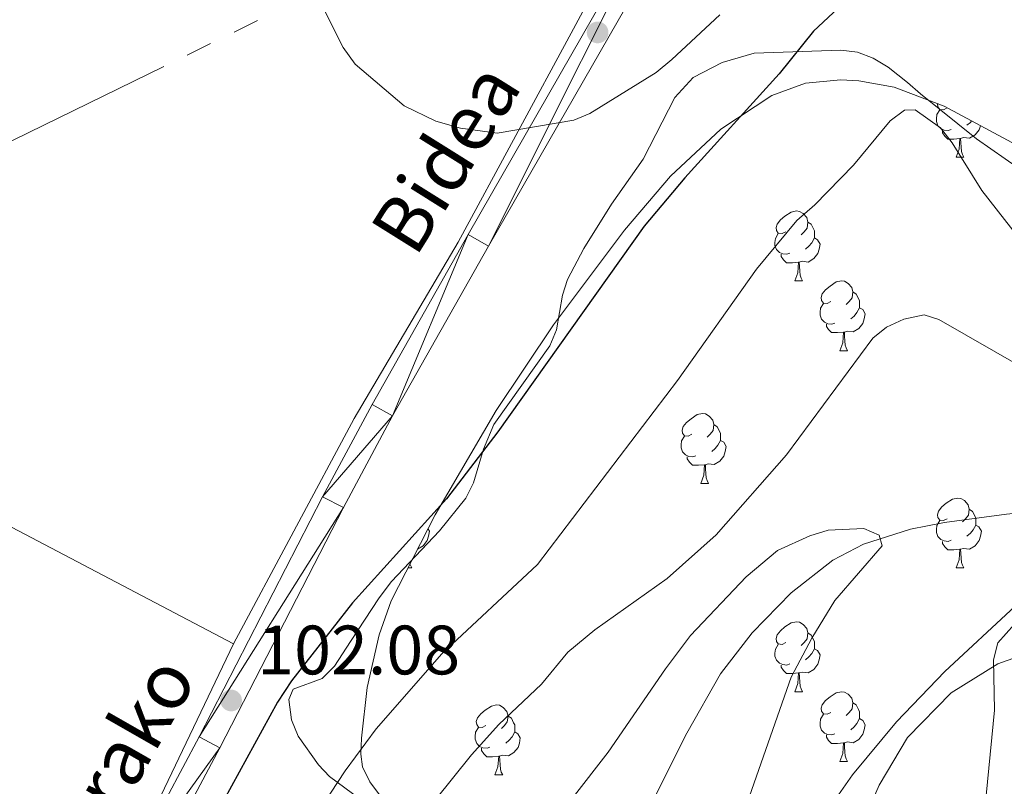
# Model space of a CAD drawing. Extents: x 615779 to 620285, y 794012 to 797059.
# Drawn here: x 617072 to 617214, y 794650 to 794760 of the extents above; entities that cross this region are included whole.
import ezdxf
from ezdxf.enums import TextEntityAlignment as Align

# ---------------------------------------------------------------- set-up
doc = ezdxf.new("R2010")
doc.units = 0
doc.header["$MEASUREMENT"] = 0
doc.linetypes.add('5elect', pattern=[127.5, 75, -7.5, 7.5, -7.5, 7.5, -7.5, 7.5, -7.5])
doc.linetypes.add('DGN Style 3', pattern=[66.70773200000001, 47.64838, -19.059352])
for name, color, linetype in [('Nivel 11', 7, 'Continuous'), ('Nivel 20', 7, 'Continuous'), ('Nivel 21', 7, 'Continuous'), ('Nivel 32', 7, 'Continuous'), ('Nivel 35', 7, 'Continuous'), ('Nivel 36', 7, 'Continuous'), ('Nivel 4', 7, 'Continuous'), ('Nivel 41', 7, 'Continuous'), ('Nivel 44', 7, 'Continuous'), ('Nivel 5', 7, 'Continuous'), ('Nivel 54', 7, 'Continuous'), ('Nivel 61', 7, 'Continuous'), ('Nivel 63', 7, 'Continuous'), ('Nivel 7', 7, 'Continuous')]:
    doc.layers.add(name, color=color, linetype=linetype)
doc.styles.add('Style-arial', font='arial.shx', dxfattribs={"bigfont": 'arialbig.shx'})
doc.styles.add('Style-ariali', font='ariali.shx', dxfattribs={"bigfont": 'arialibig.shx'})
doc.linetypes.add('5zonar', pattern='A,-5,[1,dgnlstyle.shx,S=0.08,R=0,X=0,Y=0],-5', length=10)

# ---------------------------------------------------------------- blocks, each defined once
blk = doc.blocks.new('5PATER_1')
at = {"layer": 'Nivel 7', "linetype": 'Continuous', "lineweight": 0}
h = blk.add_hatch(color=19, dxfattribs=at)
edge = h.paths.add_edge_path()
edge.add_ellipse((1.001171767711639e-08, 1.001171767711639e-08), major_axis=(-1.095731441799894, -1.110710699311863), ratio=0.9994222409660317, start_angle=0, end_angle=360)

msp = doc.modelspace()

# ---------------------------------------------------------------- linework, layer by layer
at = {"layer": 'Nivel 11', "color": 142, "linetype": 'DGN Style 3', "lineweight": 13}
msp.add_polyline3d([(617227.379, 794690.6300000001, 85.519), (617214.229, 794689.3500000001, 85.519), (617205.2930000001, 794688.142, 85.249), (617200.3999999999, 794687.1810000001, 85.115), (617193.6710000001, 794685.0349999999, 84.946), (617189.2590000001, 794682.716, 84.869), (617183.267, 794678.05, 84.739), (617177.6810000001, 794672.3119999999, 84.459), (617173.115, 794666.423, 84.12), (617168.263, 794657.879, 83.754), (617152.49, 794626.6229999999, 82.97500000000001), (617145.967, 794614.4010000001, 82.435), (617133.237, 794591.7069999999, 80), (617118.149, 794568.737, 78.543), (617113.1370000001, 794559.642, 77.96900000000001), (617104.788, 794541.504, 76.81), (617084.994, 794495.0120000001, 74.408), (617078.4839999999, 794475.9510000001, 72.572)], dxfattribs=at)
at = {"layer": 'Nivel 20', "color": 19, "linetype": 'Continuous', "lineweight": 0, "ltscale": 0.5}
for points in [[(617162.1910000001, 794777.9680000001, 108.762), (617151.98, 794759.034, 106.873), (617135.4369999999, 794728.3999999999, 104.716), (617120.4890000001, 794703.0619999999, 103.232), (617103.1329999999, 794670.7280000001, 102.828)], [(617103.1329999999, 794670.7280000001, 101.879), (617066.5519999999, 794689.9070000001, 101.34), (617034.1780000001, 794709.581, 98.912), (616998.0109999999, 794729.19, 92.979), (616977.5590000001, 794741.9029999999, 89.742)], [(617208.925, 794609.8929999999, 95.197), (617209.4510000001, 794616.014, 95.33200000000001), (617209.74, 794625.4569999999, 94.928), (617211.493, 794632.0660000001, 94.793), (617210.773, 794637.435, 94.661), (617210.679, 794642.5900000001, 94.388), (617212.4650000001, 794661.1670000001, 91.555), (617212.331, 794668.4310000001, 89.691), (617212.987, 794670.869, 89.164), (617215.381, 794673.5420000001, 88.61), (617218.128, 794674.9639999999, 88.319), (617227.1440000001, 794677.648, 88.184), (617241.149, 794681.087, 87.447), (617243.52, 794681.3030000001, 87.24), (617246.267, 794680.929, 86.97), (617248.595, 794680.337, 86.97), (617255.1769999999, 794677.5, 87.24), (617257.6740000001, 794677.797, 87.35300000000001), (617259.236, 794680.446, 87.369), (617260.3360000001, 794683.912, 87.51), (617262.504, 794685.1540000001, 87.76), (617276.0789999999, 794687.5549999999, 88.049), (617296.358, 794692.4839999999, 89.281), (617309.652, 794695.5179999999, 89.533)], [(616921.4809999999, 794571.9099999999, 83.808), (616940.321, 794554.953, 85.96600000000001), (616961.158, 794544.3530000001, 89.742), (616977.1769999999, 794544.2080000001, 92.979), (616983.0549999999, 794545.574, 93.518), (616993.1100000001, 794573.567, 95.136), (617001.5660000001, 794596.4750000001, 95.946), (617044.0460000001, 794577.3970000001, 100.261), (617058.9180000001, 794594.936, 100.801), (617076.1799999999, 794620.524, 101.34), (617092.148, 794647.777, 102.149), (617103.1329999999, 794670.7280000001, 101.879)]]:
    msp.add_polyline3d(points, dxfattribs=at)
at = {"layer": 'Nivel 21', "color": 19, "linetype": 'Continuous', "lineweight": 13}
for points in [[(617177.1599999999, 794801.2309999999, 109.305), (617176.406, 794796.392, 109.141), (617175.663, 794793.79, 109.054), (617172.729, 794786.365, 108.826), (617169.467, 794779.5220000001, 108.608), (617139.767, 794727.811, 104.629), (617125.993, 794703.463, 103.111), (617118.925, 794690.277, 102.656), (617101.185, 794655.7720000001, 101.954), (617089.4099999999, 794633.7050000001, 100.958), (617082.635, 794621.6570000001, 100.615), (617073.014, 794606.9310000001, 100.729), (617062.6229999999, 794592.2380000001, 100.397), (617053.0819999999, 794579.48, 99.745), (617041.166, 794564.706, 98.656)], [(617166.4780000001, 794781.0889999999, 108.608), (617136.838, 794729.48, 104.629), (617123.04, 794705.0900000001, 103.111), (617115.94, 794691.844, 102.656), (617098.1980000001, 794657.337, 101.954), (617086.453, 794635.3260000001, 100.958), (617079.75, 794623.408, 100.615), (617070.2250000001, 794608.828, 100.729)]]:
    msp.add_polyline3d(points, dxfattribs=at)
at = {"layer": 'Nivel 32', "color": 6, "linetype": '5elect', "lineweight": 0, "ltscale": 0.5}
msp.add_polyline3d([(618343.7110000001, 794848.456, 123.893), (618338.6140000001, 794842.69, 123.134), (618215.8910000001, 794840.2550000001, 128.348), (618154.0090000001, 794838.6740000001, 127.096), (618013.9680000001, 794843.655, 124.631), (617940.548, 794851.942, 117.251), (617844.642, 794864.8289999999, 110.462), (617632.1000000001, 794895.092, 110.51), (617424.405, 794876.544, 107.482), (617351.0700000001, 794851.673, 109.091), (617287.3700000001, 794828.6740000001, 109.984), (617150.375, 794781.611, 107.761), (617053.821, 794734.4210000001, 99.435)], dxfattribs=at)
at = {"layer": 'Nivel 35', "color": 92, "linetype": '5zonar', "lineweight": 0, "ltscale": 0.5}
for points in [[(617124.2590000001, 794648.8200000001, 104.267), (617122.699, 794650.9170000001, 104.775), (617121.686, 794653.065, 105.174), (617121.4299999999, 794654.8670000001, 105.398), (617121.5249999999, 794657.1610000001, 105.568), (617122.334, 794664.4550000001, 105.694), (617124.0490000001, 794671.9880000001, 105.517), (617125.771, 794676.902, 105.406), (617132.087, 794689.2450000001, 105.547), (617140.885, 794704.2, 105.923), (617149.1070000001, 794716.5249999999, 106.189), (617159.331, 794730.129, 106.207), (617165.926, 794737.862, 105.856), (617173.1680000001, 794744.6089999999, 105.207), (617180.494, 794749.462, 104.589), (617185.3060000001, 794751.2209999999, 104.151), (617190.4280000001, 794751.716, 103.623), (617193.0149999999, 794751.567, 103.378), (617198.061, 794750.631, 103.031), (617205.2490000001, 794747.9040000001, 102.97), (617216.314, 794741.9880000001, 102.97)], [(617215.443, 794676.138, 96.562), (617205.351, 794666.7490000001, 96.02), (617198.4240000001, 794659.5160000001, 95.684), (617192.064, 794651.8929999999, 95.33), (617186.375, 794643.7450000001, 94.902), (617151.5830000001, 794587.534, 91.535), (617130.385, 794553.629, 90.559), (617122.074, 794540.223, 89.887), (617114.994, 794527.0390000001, 88.961), (617101.3800000001, 794497.719, 86.787), (617096.321, 794489.7860000001, 86.321), (617095.179, 794487.23, 86.184), (617095.1510000001, 794485.1059999999, 86.065), (617096.564, 794483.726, 85.97800000000001), (617099.0050000001, 794482.952, 85.947), (617101.4839999999, 794482.7380000001, 86.004), (617112.9979999999, 794484.01, 86.787), (617132.9140000001, 794483.4410000001, 88.849), (617143.3589999999, 794483.2690000001, 89.214), (617144.645, 794482.027, 89.214), (617151.8600000001, 794480.9550000001, 89.819)]]:
    msp.add_polyline3d(points, dxfattribs=at)
at = {"layer": 'Nivel 36', "color": 92, "linetype": 'Continuous', "lineweight": 0, "flags": 128}
for points in [[(617205.6699999999, 794747.663), (617205.1399999999, 794747.398), (617204.6100000001, 794747.453), (617204.345, 794747.8230000001), (617204.29, 794748.2479999999), (617204.2949999999, 794748.2660000001)], [(617206.2550000001, 794744.5830000001), (617205.8300000001, 794744.423), (617205.2450000001, 794744.483), (617204.77, 794744.693), (617204.345, 794745.118), (617204.1300000001, 794745.703), (617204.1300000001, 794746.1229999999), (617204.185, 794746.7080000001), (617204.6100000001, 794747.398)], [(617210.4739999999, 794745.1100000001), (617210.2849999999, 794744.533), (617209.7, 794743.7930000001), (617208.905, 794743.3130000001), (617208.0549999999, 794743.4180000001), (617207.625, 794743.288)], [(617209.192, 794745.7960000001), (617209.0149999999, 794745.5930000001), (617208.5349999999, 794745.173)], [(617207.5149999999, 794743.288), (617206.625, 794743.203), (617205.78, 794743.203), (617205.355, 794743.6329999999), (617205.0349999999, 794744.108), (617205.0349999999, 794744.423)], [(617206.97, 794740.6030000001), (617207.405, 794741.763), (617207.5149999999, 794743.288), (617207.625, 794743.288), (617207.6599999999, 794742.703), (617207.6950000001, 794742.0179999999), (617207.7649999999, 794741.4029999999), (617207.8800000001, 794741.003), (617208.095, 794740.6030000001)], [(617206.97, 794740.6030000001), (617208.095, 794740.6030000001)], [(617182.4820000001, 794729.8940000001), (617181.952, 794729.629), (617181.422, 794729.6840000001), (617181.1570000001, 794730.054), (617181.102, 794730.479), (617181.2620000001, 794730.9990000001), (617181.7420000001, 794731.594), (617182.3770000001, 794732.1240000001), (617183.277, 794732.709), (617184.0220000001, 794732.869), (617184.4469999999, 794732.814), (617184.977, 794732.4990000001), (617185.507, 794731.9140000001), (617185.6669999999, 794731.274), (617185.557, 794730.4240000001), (617185.132, 794729.8940000001), (617184.712, 794729.469)], [(617185.6669999999, 794731.274), (617186.142, 794730.959), (617186.4569999999, 794730.3189999999), (617186.6170000001, 794729.9990000001), (617186.6170000001, 794729.419), (617186.6170000001, 794728.994), (617186.247, 794728.304), (617185.827, 794727.824), (617185.3470000001, 794727.4040000001)], [(617183.067, 794726.814), (617182.642, 794726.6540000001), (617182.057, 794726.7139999999), (617181.5819999999, 794726.9240000001), (617181.1570000001, 794727.3489999999), (617180.942, 794727.9340000001), (617180.942, 794728.354), (617180.997, 794728.939), (617181.422, 794729.629)], [(617186.6170000001, 794728.994), (617187.0719999999, 794728.744), (617187.4169999999, 794728.129), (617187.307, 794727.4040000001), (617187.0970000001, 794726.764), (617186.5120000001, 794726.024), (617185.717, 794725.544), (617184.8670000001, 794725.649), (617184.4369999999, 794725.5190000001)], [(617184.327, 794725.5190000001), (617183.4369999999, 794725.4340000001), (617182.592, 794725.4340000001), (617182.1669999999, 794725.8640000001), (617181.8470000001, 794726.3389999999), (617181.8470000001, 794726.6540000001)], [(617183.7820000001, 794722.834), (617184.217, 794723.994), (617184.327, 794725.5190000001), (617184.4369999999, 794725.5190000001), (617184.4720000001, 794724.9340000001), (617184.507, 794724.2490000001), (617184.577, 794723.6340000001), (617184.692, 794723.2339999999), (617184.9070000001, 794722.834)], [(617183.7820000001, 794722.834), (617184.9070000001, 794722.834)], [(617188.9569999999, 794719.8589999999), (617188.4269999999, 794719.594), (617187.8970000001, 794719.649), (617187.632, 794720.0190000001), (617187.577, 794720.4439999999), (617187.737, 794720.9639999999), (617188.217, 794721.5590000001), (617188.852, 794722.0889999999), (617189.7520000001, 794722.6740000001), (617190.497, 794722.834), (617190.922, 794722.7790000001), (617191.452, 794722.4639999999), (617191.9820000001, 794721.879), (617192.142, 794721.2390000001), (617192.0320000001, 794720.389), (617191.6070000001, 794719.8589999999), (617191.1869999999, 794719.4340000001)], [(617192.142, 794721.2390000001), (617192.6170000001, 794720.9240000001), (617192.932, 794720.284), (617193.092, 794719.9639999999), (617193.092, 794719.3840000001), (617193.092, 794718.959), (617192.7220000001, 794718.2690000001), (617192.3019999999, 794717.7890000001), (617191.8219999999, 794717.369)], [(617189.5419999999, 794716.7790000001), (617189.1170000001, 794716.619), (617188.5320000001, 794716.679), (617188.057, 794716.889), (617187.632, 794717.314), (617187.4169999999, 794717.899), (617187.4169999999, 794718.3189999999), (617187.4720000001, 794718.9040000001), (617187.8970000001, 794719.594)], [(617193.092, 794718.959), (617193.547, 794718.709), (617193.892, 794718.094), (617193.7820000001, 794717.369), (617193.5719999999, 794716.729), (617192.987, 794715.9890000001), (617192.192, 794715.5090000001), (617191.342, 794715.6140000001), (617190.912, 794715.4839999999)], [(617190.8019999999, 794715.4839999999), (617189.912, 794715.399), (617189.067, 794715.399), (617188.642, 794715.8289999999), (617188.3219999999, 794716.304), (617188.3219999999, 794716.619)], [(617190.257, 794712.7990000001), (617190.692, 794713.959), (617190.8019999999, 794715.4839999999), (617190.912, 794715.4839999999), (617190.9469999999, 794714.899), (617190.9820000001, 794714.2139999999), (617191.0519999999, 794713.5989999999), (617191.1669999999, 794713.199), (617191.382, 794712.7990000001)], [(617190.257, 794712.7990000001), (617191.382, 794712.7990000001)], [(617168.979, 794700.811), (617168.449, 794700.5460000001), (617167.919, 794700.601), (617167.6540000001, 794700.9709999999), (617167.5989999999, 794701.396), (617167.7590000001, 794701.916), (617168.2390000001, 794702.5109999999), (617168.8740000001, 794703.041), (617169.774, 794703.6259999999), (617170.5190000001, 794703.7860000001), (617170.9439999999, 794703.7309999999), (617171.4739999999, 794703.416), (617172.004, 794702.831), (617172.1640000001, 794702.1910000001), (617172.054, 794701.341), (617171.629, 794700.811), (617171.209, 794700.3859999999)], [(617172.1640000001, 794702.1910000001), (617172.639, 794701.8759999999), (617172.9539999999, 794701.236), (617173.1140000001, 794700.916), (617173.1140000001, 794700.3360000001), (617173.1140000001, 794699.9110000001), (617172.744, 794699.2209999999), (617172.324, 794698.7409999999), (617171.844, 794698.321)], [(617169.564, 794697.7309999999), (617169.139, 794697.571), (617168.554, 794697.631), (617168.0789999999, 794697.841), (617167.6540000001, 794698.2660000001), (617167.439, 794698.851), (617167.439, 794699.271), (617167.494, 794699.8559999999), (617167.919, 794700.5460000001)], [(617173.1140000001, 794699.9110000001), (617173.5689999999, 794699.6610000001), (617173.9140000001, 794699.0460000001), (617173.804, 794698.321), (617173.594, 794697.6810000001), (617173.0090000001, 794696.9410000001), (617172.2139999999, 794696.4610000001), (617171.3640000001, 794696.5660000001), (617170.9340000001, 794696.436)], [(617170.824, 794696.436), (617169.9340000001, 794696.351), (617169.0889999999, 794696.351), (617168.6640000001, 794696.781), (617168.344, 794697.256), (617168.344, 794697.571)], [(617170.2790000001, 794693.7509999999), (617170.7139999999, 794694.9110000001), (617170.824, 794696.436), (617170.9340000001, 794696.436), (617170.969, 794695.851), (617171.004, 794695.166), (617171.074, 794694.551), (617171.189, 794694.1510000001), (617171.4040000001, 794693.7509999999)], [(617170.2790000001, 794693.7509999999), (617171.4040000001, 794693.7509999999)], [(617205.6699999999, 794688.6710000001), (617205.1399999999, 794688.406), (617204.6100000001, 794688.4610000001), (617204.345, 794688.831), (617204.29, 794689.256), (617204.45, 794689.7760000001), (617204.9299999999, 794690.371), (617205.565, 794690.9010000001), (617206.4650000001, 794691.486), (617207.21, 794691.646), (617207.635, 794691.591), (617208.165, 794691.2760000001), (617208.6950000001, 794690.6910000001), (617208.855, 794690.051), (617208.7450000001, 794689.2010000001), (617208.3200000001, 794688.6710000001), (617207.8999999999, 794688.246)], [(617208.855, 794690.051), (617209.3300000001, 794689.736), (617209.645, 794689.0959999999), (617209.8049999999, 794688.7760000001), (617209.8049999999, 794688.196), (617209.8049999999, 794687.771), (617209.435, 794687.081), (617209.0149999999, 794686.601), (617208.5349999999, 794686.1810000001)], [(617131.075, 794687.2679999999), (617131.2779999999, 794686.906), (617131.1680000001, 794686.1810000001), (617130.9580000001, 794685.541), (617130.3729999999, 794684.801), (617129.578, 794684.321), (617129.568, 794684.3219999999)], [(617206.2550000001, 794685.591), (617205.8300000001, 794685.4310000001), (617205.2450000001, 794685.4909999999), (617204.77, 794685.7010000001), (617204.345, 794686.1259999999), (617204.1300000001, 794686.7110000001), (617204.1300000001, 794687.131), (617204.185, 794687.716), (617204.6100000001, 794688.406)], [(617209.8049999999, 794687.771), (617210.26, 794687.521), (617210.605, 794686.906), (617210.4950000001, 794686.1810000001), (617210.2849999999, 794685.541), (617209.7, 794684.801), (617208.905, 794684.321), (617208.0549999999, 794684.426), (617207.625, 794684.2960000001)], [(617207.5149999999, 794684.2960000001), (617206.625, 794684.2110000001), (617205.78, 794684.2110000001), (617205.355, 794684.6410000001), (617205.0349999999, 794685.1159999999), (617205.0349999999, 794685.4310000001)], [(617206.97, 794681.611), (617207.405, 794682.771), (617207.5149999999, 794684.2960000001), (617207.625, 794684.2960000001), (617207.6599999999, 794683.7110000001), (617207.6950000001, 794683.0260000001), (617207.7649999999, 794682.4110000001), (617207.8800000001, 794682.0109999999), (617208.095, 794681.611)], [(617128.1810000001, 794681.611), (617128.7679999999, 794681.611)], [(617128.493, 794682.2209999999), (617128.5530000001, 794682.0109999999), (617128.7679999999, 794681.611)], [(617206.97, 794681.611), (617208.095, 794681.611)], [(617182.4820000001, 794670.902), (617181.952, 794670.6370000001), (617181.422, 794670.692), (617181.1570000001, 794671.0619999999), (617181.102, 794671.487), (617181.2620000001, 794672.007), (617181.7420000001, 794672.602), (617182.3770000001, 794673.132), (617183.277, 794673.717), (617184.0220000001, 794673.8770000001), (617184.4469999999, 794673.8219999999), (617184.977, 794673.507), (617185.507, 794672.922), (617185.6669999999, 794672.2820000001), (617185.557, 794671.432), (617185.132, 794670.902), (617184.712, 794670.477)], [(617185.6669999999, 794672.2820000001), (617186.142, 794671.967), (617186.4569999999, 794671.327), (617186.6170000001, 794671.007), (617186.6170000001, 794670.4269999999), (617186.6170000001, 794670.0020000001), (617186.247, 794669.3119999999), (617185.827, 794668.8319999999), (617185.3470000001, 794668.412)], [(617183.067, 794667.8219999999), (617182.642, 794667.662), (617182.057, 794667.7220000001), (617181.5819999999, 794667.932), (617181.1570000001, 794668.3570000001), (617180.942, 794668.942), (617180.942, 794669.362), (617180.997, 794669.9469999999), (617181.422, 794670.6370000001)], [(617186.6170000001, 794670.0020000001), (617187.0719999999, 794669.7520000001), (617187.4169999999, 794669.1370000001), (617187.307, 794668.412), (617187.0970000001, 794667.7720000001), (617186.5120000001, 794667.0320000001), (617185.717, 794666.5519999999), (617184.8670000001, 794666.6570000001), (617184.4369999999, 794666.527)], [(617184.327, 794666.527), (617183.4369999999, 794666.442), (617182.592, 794666.442), (617182.1669999999, 794666.872), (617181.8470000001, 794667.3470000001), (617181.8470000001, 794667.662)], [(617183.7820000001, 794663.842), (617184.217, 794665.0020000001), (617184.327, 794666.527), (617184.4369999999, 794666.527), (617184.4720000001, 794665.942), (617184.507, 794665.257), (617184.577, 794664.642), (617184.692, 794664.2420000001), (617184.9070000001, 794663.842)], [(617183.7820000001, 794663.842), (617184.9070000001, 794663.842)], [(617188.9569999999, 794660.8670000001), (617188.4269999999, 794660.602), (617187.8970000001, 794660.6570000001), (617187.632, 794661.027), (617187.577, 794661.452), (617187.737, 794661.9720000001), (617188.217, 794662.567), (617188.852, 794663.0970000001), (617189.7520000001, 794663.682), (617190.497, 794663.842), (617190.922, 794663.787), (617191.452, 794663.4720000001), (617191.9820000001, 794662.8870000001), (617192.142, 794662.247), (617192.0320000001, 794661.3970000001), (617191.6070000001, 794660.8670000001), (617191.1869999999, 794660.442)], [(617139.402, 794658.962), (617138.872, 794658.6969999999), (617138.342, 794658.7520000001), (617138.077, 794659.122), (617138.0220000001, 794659.547), (617138.182, 794660.067), (617138.662, 794660.662), (617139.297, 794661.192), (617140.1969999999, 794661.777), (617140.942, 794661.9369999999), (617141.3670000001, 794661.882), (617141.8970000001, 794661.567), (617142.4269999999, 794660.9820000001), (617142.587, 794660.342), (617142.477, 794659.4920000001), (617142.0519999999, 794658.962), (617141.632, 794658.537)], [(617192.142, 794662.247), (617192.6170000001, 794661.932), (617192.932, 794661.2920000001), (617193.092, 794660.9720000001), (617193.092, 794660.392), (617193.092, 794659.967), (617192.7220000001, 794659.277), (617192.3019999999, 794658.797), (617191.8219999999, 794658.3770000001)], [(617142.587, 794660.342), (617143.0619999999, 794660.027), (617143.3770000001, 794659.3870000001), (617143.537, 794659.067), (617143.537, 794658.487), (617143.537, 794658.0619999999), (617143.1669999999, 794657.372), (617142.747, 794656.892), (617142.267, 794656.4720000001)], [(617189.5419999999, 794657.787), (617189.1170000001, 794657.6270000001), (617188.5320000001, 794657.6869999999), (617188.057, 794657.8970000001), (617187.632, 794658.3219999999), (617187.4169999999, 794658.9070000001), (617187.4169999999, 794659.327), (617187.4720000001, 794659.912), (617187.8970000001, 794660.602)], [(617193.092, 794659.967), (617193.547, 794659.717), (617193.892, 794659.102), (617193.7820000001, 794658.3770000001), (617193.5719999999, 794657.737), (617192.987, 794656.997), (617192.192, 794656.517), (617191.342, 794656.622), (617190.912, 794656.4920000001)], [(617139.987, 794655.882), (617139.5619999999, 794655.7220000001), (617138.977, 794655.7820000001), (617138.5020000001, 794655.9920000001), (617138.077, 794656.4170000001), (617137.862, 794657.0020000001), (617137.862, 794657.422), (617137.9169999999, 794658.007), (617138.342, 794658.6969999999)], [(617143.537, 794658.0619999999), (617143.9920000001, 794657.8119999999), (617144.337, 794657.1969999999), (617144.227, 794656.4720000001), (617144.017, 794655.8319999999), (617143.432, 794655.092), (617142.6370000001, 794654.612), (617141.787, 794654.717), (617141.3570000001, 794654.587)], [(617190.8019999999, 794656.4920000001), (617189.912, 794656.4070000001), (617189.067, 794656.4070000001), (617188.642, 794656.837), (617188.3219999999, 794657.3119999999), (617188.3219999999, 794657.6270000001)], [(617190.257, 794653.807), (617190.692, 794654.967), (617190.8019999999, 794656.4920000001), (617190.912, 794656.4920000001), (617190.9469999999, 794655.9070000001), (617190.9820000001, 794655.2220000001), (617191.0519999999, 794654.6070000001), (617191.1669999999, 794654.2069999999), (617191.382, 794653.807)], [(617141.247, 794654.587), (617140.3570000001, 794654.5020000001), (617139.5120000001, 794654.5020000001), (617139.087, 794654.932), (617138.767, 794655.4070000001), (617138.767, 794655.7220000001)], [(617140.702, 794651.902), (617141.1370000001, 794653.0619999999), (617141.247, 794654.587), (617141.3570000001, 794654.587), (617141.392, 794654.0020000001), (617141.4269999999, 794653.317), (617141.497, 794652.702), (617141.612, 794652.3019999999), (617141.827, 794651.902)], [(617190.257, 794653.807), (617191.382, 794653.807)], [(617140.702, 794651.902), (617141.827, 794651.902)]]:
    msp.add_lwpolyline(points, dxfattribs=at)
at = {"layer": 'Nivel 36', "color": 92, "linetype": 'Continuous', "lineweight": 0}
msp.add_polyline3d([(617121.3400000001, 794648.4099999999, 94.43900000000001), (617116.908, 794651.6599999999, 96.49000000000001), (617115.3230000001, 794653.328, 97.291), (617112.446, 794657.4709999999, 98.89), (617111.463, 794659.794, 99.675), (617111.091, 794662.716, 100.373), (617111.6969999999, 794664.202, 100.103), (617115.8859999999, 794665.75, 99.834), (617117.628, 794667.521, 99.661), (617119.966, 794671.034, 99.57900000000001), (617124.0430000001, 794677.3030000001, 100.224), (617125.8389999999, 794679.665, 100.242), (617132.7380000001, 794686.959, 99.89), (617136.5149999999, 794691.6070000001, 99.968), (617137.625, 794693.8189999999, 100.151), (617139.037, 794698.656, 100.602), (617140.547, 794702.2139999999, 100.912), (617148.571, 794713.523, 101.857), (617149.5390000001, 794715.7860000001, 102.059), (617150.396, 794720.781, 102.469), (617151.1470000001, 794723.051, 102.666), (617153.4639999999, 794727.4639999999, 103.035), (617157.456, 794733.8489999999, 103.348), (617162.0190000001, 794740.31, 102.935), (617166.5460000001, 794749.1640000001, 103.666), (617169.162, 794752.021, 103.867), (617173.3400000001, 794754.1869999999, 103.266), (617177.967, 794755.52, 101.98), (617190.4110000001, 794755.9750000001, 98.62), (617192.787, 794755.6670000001, 97.994), (617195.067, 794754.8090000001, 97.331), (617197.227, 794753.537, 96.694), (617199.9950000001, 794751.342, 96.06400000000001), (617201.8430000001, 794749.6710000001, 95.944), (617209.8840000001, 794743.2209999999, 96.745), (617218.129, 794737.4850000001, 97.676)], dxfattribs=at)
at = {"layer": 'Nivel 4', "color": 25, "linetype": 'Continuous', "lineweight": 30, "elevation": 100, "flags": 128}
msp.add_lwpolyline([(617197.1869999999, 794768.757), (617186.4820000001, 794758.683), (617181.5590000001, 794752.5789999999), (617168.0050000001, 794737.649), (617162.158, 794730.6969999999), (617141.121, 794701.163), (617133.743, 794691.5519999999), (617120.219, 794676.6030000001), (617111.462, 794665.4029999999), (617109.4439999999, 794662.3430000001), (617098.416, 794642.212), (617090.79, 794630.2390000001), (617080.2949999999, 794614.5889999999), (617062.1159999999, 794590.0050000001)], dxfattribs=at)
at = {"layer": 'Nivel 5', "color": 25, "linetype": 'Continuous', "lineweight": 0, "flags": 128}
for points, elevation in [([(617115.247, 794763.632), (617118.872, 794756.3670000001)], 105), ([(617118.872, 794756.3670000001), (617120.615, 794753.9650000001), (617127.672, 794747.963), (617132.199, 794745.77), (617135.7380000001, 794744.787), (617140.9979999999, 794744.048), (617152.017, 794745.8970000001), (617154.314, 794746.8829999999), (617163.851, 794752.77), (617166.0989999999, 794754.6229999999), (617173.0260000001, 794761.0390000001)], 105), ([(617115.058, 794646.189), (617119.1599999999, 794652.4720000001), (617123.639, 794658.5079999999), (617133.0519999999, 794669.26), (617146.8189999999, 794682.085), (617166.942, 794708.537), (617178.307, 794724.5), (617184.087, 794731.4850000001), (617186.673, 794733.7390000001), (617192.21, 794739.4680000001), (617197.514, 794745.8049999999), (617199.5590000001, 794747.3589999999), (617201.078, 794747.3859999999), (617204.713, 794744.824), (617206.408, 794742.6429999999), (617210.6699999999, 794735.811), (617217.1669999999, 794727.4979999999)], 95), ([(617070.3389999999, 794567.727), (617089.456, 794588.4990000001), (617093.939, 794592.858), (617105.4979999999, 794606.0560000001), (617114.217, 794618.3459999999), (617127.486, 794641.7790000001), (617132.071, 794648.212), (617137.344, 794654.7949999999), (617141.2749999999, 794659.1440000001), (617147.3910000001, 794664.913), (617151.1780000001, 794669.5360000001), (617155.05, 794672.706), (617165.433, 794680.1130000001), (617172.469, 794686.385), (617182.5959999999, 794697.841), (617195.013, 794714.629), (617196.963, 794716.1880000001), (617199.479, 794717.3219999999), (617202.3940000001, 794717.935), (617204.4979999999, 794717.2790000001), (617216.6130000001, 794710.3400000001)], 90), ([(617151.798, 794648.4920000001), (617156.9709999999, 794655.1540000001), (617165.1950000001, 794667.1340000001), (617168.8130000001, 794671.8999999999), (617176.8160000001, 794680.325), (617181.3090000001, 794684.132), (617185.9480000001, 794686.227), (617188.5789999999, 794687.02), (617193.696, 794687.281), (617195.912, 794686.318), (617196.352, 794684.8060000001), (617189.5560000001, 794676.9199999999), (617186.223, 794671.51), (617183.28, 794665.9340000001), (617170.2679999999, 794628.8640000001)], 85), ([(617220.773, 794670.5989999999), (617212.9780000001, 794667.8559999999), (617206.263, 794663.6810000001), (617200.0090000001, 794657.257), (617195.892, 794650.4299999999), (617191.862, 794641.095), (617188.558, 794632.4739999999), (617181.865, 794619.212), (617173.155, 794599.9650000001), (617170.209, 794591.274), (617166.4450000001, 794577.2590000001), (617163.9340000001, 794572.9170000001), (617156.6869999999, 794562.702), (617152.8899999999, 794556.682), (617150.4639999999, 794550.878), (617148.942, 794545.26), (617148.1570000001, 794539.9480000001), (617147.588, 794533.425), (617147.682, 794530.9280000001), (617149.483, 794522.051), (617154.0700000001, 794507.683), (617155.264, 794504.8289999999), (617156.683, 794502.6429999999), (617164.237, 794497.111)], 90)]:
    msp.add_lwpolyline(points, dxfattribs=dict(at, elevation=elevation))
at = {"layer": 'Nivel 61', "color": 19, "linetype": 'Continuous', "lineweight": 0}
msp.add_3dface([(616718.0900000001, 794421.0700000001), (616678.26, 796734.69), (620057.3400000001, 796793.6599999999), (620098.3, 794480.04)], dxfattribs=at)
at = {"layer": 'Nivel 63', "color": 7, "linetype": 'Continuous', "lineweight": 0}
msp.add_3dface([(615830.365, 794011.763), (620284.6810000001, 794089.4720000001), (620232.875, 797059.031), (615778.5590000001, 796981.3230000001)], dxfattribs=at)

# ---------------------------------------------------------------- block references
at = {"layer": 'Nivel 7', "color": 19, "linetype": 'Continuous', "lineweight": 0}
for p in [(617155.4539999999, 794758.5090000001, 106.929), (617102.7890000001, 794662.578, 102.077)]:
    msp.add_blockref('5PATER_1', p, dxfattribs=at)

# ---------------------------------------------------------------- texts
at = {"layer": 'Nivel 41', "color": 19, "linetype": 'Continuous', "lineweight": 0, "style": 'Style-arial'}
msp.add_text('102.08', height=7.000002, dxfattribs=at).set_placement((617106.5390000001, 794666.328, 102.077))
at = {"layer": 'Nivel 44', "color": 19, "linetype": 'Continuous', "lineweight": 0, "style": 'Style-ariali'}
for s, height, rotation, p in [('Bidea', 7.999998000000001, 57.99433333680623, (617133.6026775499, 794740.4877388186, 104.878)), ('Sarako', 7.999980000000001, 60.25522777981037, (617085.6834184562, 794652.3337856489, 101.383))]:
    msp.add_text(s, height=height, rotation=rotation, dxfattribs=at).set_placement(p, align=Align.MIDDLE_CENTER)

# ---------------------------------------------------------------- meshes
at = {"layer": 'Nivel 54', "color": 33, "linetype": 'Continuous', "lineweight": 0}
mesh = msp.add_polyface(dxfattribs=at)
corners = [(617041.166, 794564.706, 98.65599999999483), (617053.0819999997, 794579.48, 99.74499999999243), (617062.6229999997, 794592.2380000001, 100.3970000000036), (617073.0139999997, 794606.9310000001, 100.7289999999907), (617082.6349999998, 794621.6569999999, 100.6149999999995), (617089.4099999995, 794633.7050000001, 100.9579999999946), (617101.185, 794655.7720000001, 101.9539999999953), (617118.9249999996, 794690.277, 102.655999999979), (617125.9929999996, 794703.4629999998, 103.1109999999582), (617139.7669999995, 794727.8109999998, 104.628999999966), (617169.4669999997, 794779.5220000001, 108.607999999991), (617172.7289999998, 794786.365, 108.8260000000046), (617175.6629999997, 794793.79, 109.0540000000056), (617176.4059999997, 794796.3919999998, 109.1409999999801), (617177.1599999997, 794801.2309999999, 109.3050000000075), (617177.2029999997, 794801.5059999998, 109.3149999999916), (617177.3789999997, 794804.6989999998, 109.4179999999857), (617177.0419999997, 794810.0809999998, 109.5889999999596), (617176.9199999999, 794810.5590000001, 109.5970000000089), (617176.3619999997, 794812.7569999998, 109.634999999979), (617174.4839999999, 794817.4340000001, 109.6090000000041), (617173.8499999999, 794820.4950000001, 109.5719999999804), (617173.9169999997, 794825.1369999999, 109.4129999999599), (617174.9639999997, 794829.8230000001, 109.3149999999776), (617176.8019999997, 794834.686, 109.6070000000088), (617178.9929999998, 794838.8470000001, 110.0180000000138), (617191.6849999998, 794854.4409999999, 110.4409999999794), (617188.8659999995, 794856.3200000001, 110.4329999999804), (617176.1659999997, 794840.716, 110.0180000000023), (617173.7209999994, 794836.0729999999, 109.606999999982), (617171.7250000001, 794830.7919999997, 109.3149999999769), (617170.5499999998, 794825.534, 109.4129999999815), (617170.4729999995, 794820.1739999999, 109.5719999999798), (617171.2429999998, 794816.4569999999, 109.6089999999836), (617173.1489999995, 794811.7080000001, 109.6349999999596), (617173.6969999995, 794809.5560000001, 109.5889999999732), (617174.0019999996, 794804.686, 109.4179999999751), (617173.8459999997, 794801.8589999999, 109.3149999999683), (617173.1069999996, 794797.1170000001, 109.1409999999607), (617172.4659999998, 794794.875, 109.0539999999903), (617169.6359999997, 794787.712, 108.8259999999947), (617166.4779999999, 794781.0889999997, 108.6079999999716), (617136.8379999998, 794729.48, 104.6289999999785), (617123.0399999998, 794705.0899999999, 103.110999999986), (617115.9399999997, 794691.844, 102.6559999999972), (617098.1980000001, 794657.337, 101.9540000000134), (617086.4529999995, 794635.3259999999, 100.9579999999693), (617079.7499999998, 794623.4079999998, 100.6149999999904), (617070.2249999996, 794608.828, 100.7289999999835), (617059.8959999997, 794594.2209999999, 100.3970000000059), (617050.4189999998, 794581.5489999999, 99.74499999997603), (617038.4439999994, 794566.7009999999, 98.64199999996225), (617030.2169999997, 794557.5549999997, 97.83399999998996), (617025.2809999997, 794553.3659999997, 97.35699999998701), (617019.0029999998, 794549.7029999997, 96.73299999998639), (617006.7279999999, 794543.5449999999, 95.29399999999463), (616999.9829999995, 794541.0390000001, 94.41299999998506), (616994.0279999997, 794539.8330000001, 93.62699999999647), (616986.7909999997, 794539.5249999999, 92.66999999998872), (616976.7459999998, 794539.8139999998, 91.47299999998731), (616968.7169999995, 794540.5490000001, 90.43399999998591), (616961.6950000001, 794542.0530000001, 89.07399999999258), (616952.2249999996, 794545.335, 87.02199999999014), (616945.7119999998, 794548.3389999999, 85.53599999997469), (616939.2519999999, 794552.1429999999, 84.43500000000581), (616929.2609999999, 794559.2999999998, 83.76399999999985), (616919.6789999998, 794568.1489999997, 82.18899999997967), (616916.6359999997, 794570.435, 81.80499999998848), (616909.408, 794574.031, 80.99400000000055), (616906.1629999995, 794574.6200000001, 80.60099999999154), (616903.1019999995, 794573.25, 80.18499999998886), (616901.2289999998, 794570.375, 79.64299999999345), (616900.6219999997, 794567.5430000001, 79.08199999997031), (616900.5719999997, 794558.4199999999, 78.09000000000138), (616901.2339999997, 794551.4450000001, 77.48700000000353), (616902.8269999998, 794541.46, 76.17799999998846), (616904.1459999997, 794536.47, 75.56599999998885), (616913.8669999996, 794513.5609999998, 73.53599999995178), (616918.3229999999, 794497.618, 73.50999999999745), (616921.4629999995, 794489.5559999999, 73.91399999998623), (616924.6819999998, 794477.088, 73.8779999999942), (616925.8769999999, 794472.463, 73.86500000000268), (616933.5219999999, 794455.3149999997, 74.0899999999873), (616938.8089999997, 794443.9579999999, 74.69799999998631), (616941.8149999997, 794437.2049999998, 75.50599999997827), (616947.0419999997, 794425.0639999998, 77.42899999998194), (616952.1329999999, 794425.1529999999, 77.71000000001025), (616946.1309999998, 794439.0949999997, 75.50599999998987), (616943.0969999998, 794445.9110000001, 74.69799999998946), (616937.8099999998, 794457.2690000001, 74.08999999999126), (616931.3759999995, 794471.6959999998, 73.89599999997837), (616930.3399999999, 794474.0219999999, 73.86499999997963), (616925.9549999998, 794491.0050000001, 73.91399999999268), (616922.5929999999, 794499.6359999997, 73.510000000003), (616921.916, 794500.841, 73.49399999999872), (616921.388, 794502.56, 73.58799999998568), (616920.7499999998, 794504.6449999998, 73.70299999998917), (616920.1119999997, 794506.726, 73.81799999999747), (616919.0339999998, 794510.2450000001, 74.0129999999897), (616916.0269999995, 794517.1089999997, 73.44099999995193), (616907.3449999997, 794537.565, 75.56599999999528), (616906.1299999999, 794542.159, 76.1779999999758), (616904.5809999998, 794551.8699999999, 77.48699999998951), (616903.9449999998, 794558.571, 78.09000000000376), (616903.9929999996, 794567.176, 79.08199999997261), (616904.3959999997, 794569.058, 79.64299999998967), (616905.3849999998, 794570.5769999998, 80.18499999998768), (616906.5879999998, 794571.1149999998, 80.60099999999127), (616908.3349999995, 794570.7979999997, 80.99399999997657), (616914.8569999998, 794567.554, 81.80499999999563), (616917.5159999998, 794565.5560000001, 82.18899999998399), (616927.1279999996, 794556.6809999999, 83.76399999996534), (616937.4109999996, 794549.314, 84.434999999995), (616944.1469999999, 794545.3479999998, 85.5359999999669), (616950.9639999997, 794542.2039999997, 87.02199999998359), (616960.7860000001, 794538.7999999998, 89.07400000000352), (616968.2079999999, 794537.21, 90.43399999999366), (616976.5429999998, 794536.4469999999, 91.47299999998732), (616986.8139999998, 794536.1499999997, 92.67000000000662), (616994.4369999997, 794536.4759999998, 93.62699999999613), (617000.9099999997, 794537.7859999998, 94.41299999997895), (617008.0749999997, 794540.4479999999, 95.29399999999237), (617020.6099999999, 794546.736, 96.73299999999438), (617027.2359999996, 794550.6030000001, 97.35699999995757), (617032.5719999997, 794555.132, 97.83399999999318), (617041.0109999997, 794564.5139999997, 98.6419999999804)]
mesh.append_faces([[corners[k] for k in face] for face in [(27, 25, 26), (87, 85, 86)]], dxfattribs={"vtx0": -1, "color": 33})
mesh.append_faces([[corners[k] for k in face] for face in [(25, 29, 24), (24, 29, 23), (23, 30, 22), (22, 32, 21), (21, 33, 20), (20, 34, 19), (19, 34, 18), (18, 35, 17), (35, 18, 34), (17, 35, 16), (16, 36, 15), (15, 37, 14), (14, 38, 13), (13, 38, 12), (12, 39, 11), (11, 41, 10), (10, 41, 9), (9, 42, 8), (8, 44, 7), (7, 45, 6), (6, 46, 5), (5, 47, 4), (4, 47, 3), (3, 48, 2), (2, 50, 1), (1, 50, 0), (0, 51, 125), (125, 52, 124), (124, 53, 123), (123, 53, 122), (122, 55, 121), (121, 56, 120), (120, 57, 119), (119, 57, 118), (118, 59, 117), (117, 60, 116), (116, 61, 115), (115, 62, 114), (114, 63, 113), (113, 64, 112), (112, 65, 111), (111, 65, 110), (110, 66, 109), (109, 67, 108), (108, 68, 107), (107, 70, 106), (106, 71, 105), (105, 72, 104), (104, 73, 103), (103, 74, 102), (102, 74, 101), (101, 75, 100), (100, 76, 99), (99, 77, 98), (98, 77, 97), (97, 78, 96), (96, 78, 95), (95, 78, 94), (94, 78, 93), (92, 80, 91), (91, 81, 90), (90, 82, 89), (89, 83, 88), (83, 89, 82), (85, 87, 84)]], dxfattribs={"vtx0": -1, "vtx1": -1, "color": 33})
mesh.append_faces([[corners[k] for k in face] for face in [(25, 27, 28), (25, 28, 29), (23, 29, 30), (22, 30, 31), (22, 31, 32), (21, 32, 33), (20, 33, 34), (16, 35, 36), (15, 36, 37), (14, 37, 38), (12, 38, 39), (11, 39, 40), (11, 40, 41), (9, 41, 42), (8, 42, 43), (8, 43, 44), (7, 44, 45), (6, 45, 46), (5, 46, 47), (3, 47, 48), (2, 48, 49), (2, 49, 50), (0, 50, 51), (125, 51, 52), (124, 52, 53), (122, 53, 54), (122, 54, 55), (121, 55, 56), (120, 56, 57), (118, 57, 58), (118, 58, 59), (117, 59, 60), (116, 60, 61), (115, 61, 62), (114, 62, 63), (113, 63, 64), (112, 64, 65), (110, 65, 66), (109, 66, 67), (108, 67, 68), (107, 68, 69), (107, 69, 70), (106, 70, 71), (105, 71, 72), (104, 72, 73), (103, 73, 74), (101, 74, 75), (100, 75, 76), (99, 76, 77), (97, 77, 78), (78, 92, 93), (92, 78, 79), (92, 79, 80), (91, 80, 81), (90, 81, 82), (88, 83, 84), (84, 87, 88)]], dxfattribs={"vtx0": -1, "vtx2": -1, "color": 33})

doc.saveas('drawing.dxf')
